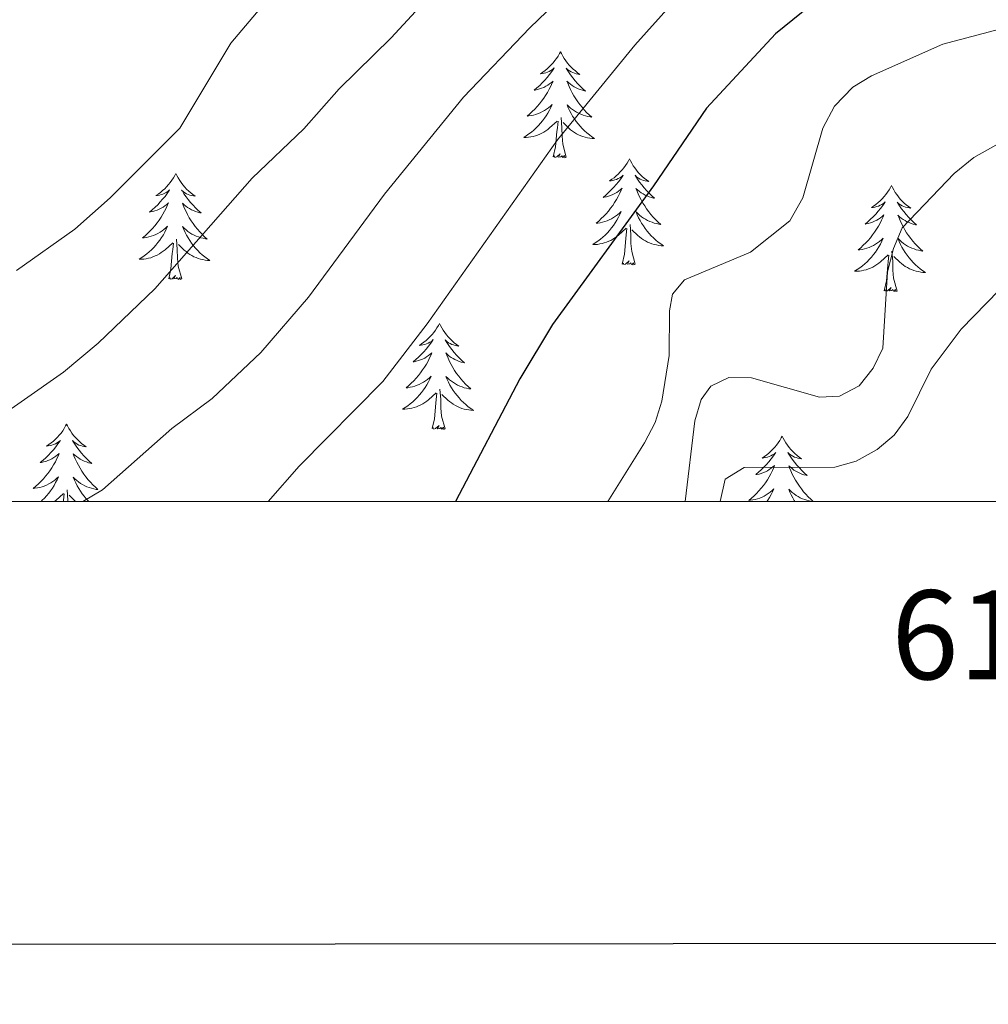
# Model space of a CAD drawing. Units: metres. Extents: x 613634 to 618089, y 722281 to 725251.
# Drawn here: x 616358 to 616467, y 722618 to 722729 of the extents above; entities that cross this region are included whole.
import ezdxf
from ezdxf.enums import TextEntityAlignment as Align

# ---------------------------------------------------------------- set-up
doc = ezdxf.new("R2010")
doc.units = ezdxf.units.M
doc.header["$MEASUREMENT"] = 0
for name, color, linetype, lineweight in [('Altimetría', 7, 'Continuous', 0), ('Carátula', 7, 'Continuous', 0), ('Entidades_rústicas', 7, 'Continuous', 0), ('Marco', 7, 'Continuous', 0)]:
    doc.layers.add(name, color=color, linetype=linetype, lineweight=lineweight)
doc.styles.add('Style-font002', font='font002.shx')

msp = doc.modelspace()

# ---------------------------------------------------------------- linework, layer by layer
at = {"layer": 'Altimetría', "color": 30, "linetype": 'Continuous', "lineweight": 0, "flags": 128}
for points, elevation in [([(616385.74, 722674.51), (616389.22, 722678.48), (616398.63, 722688.02), (616403.64, 722694.5), (616418.28, 722715.18), (616426.99, 722725.82), (616435.53, 722735.39), (616439.62, 722738.76), (616448.85, 722744.98), (616456.08, 722748.53), (616464.09, 722751.81), (616468.41, 722754.49), (616472.5, 722757.87), (616478.25, 722764.68), (616511.46, 722797.59)], 705), ([(616342.21, 722674.51), (616346.33, 722678.42), (616348.39, 722679.84), (616353.15, 722682.37), (616362.71, 722689.06), (616366.6, 722692.32), (616373.01, 722698.44), (616383.95, 722710.87), (616389.76, 722716.41), (616393.73, 722720.91), (616399.59, 722726.67), (616418.73, 722747.44), (616428.04, 722758.4), (616434.3, 722767.04), (616440.52, 722773.91), (616444.48, 722777.18), (616453.91, 722781.23), (616460.47, 722787.13), (616462.15, 722788.98), (616465.44, 722794.07)], 715), ([(616357.42, 722700.48), (616364, 722705.15), (616367.97, 722708.67), (616375.79, 722716.48), (616381.55, 722726.04), (616386.89, 722732.44), (616391.27, 722736.05), (616402.57, 722744.19), (616404.31, 722746.41), (616405.9, 722751.56), (616407, 722754.12), (616408.45, 722756.86), (616410.03, 722759.05), (616415.46, 722765.08), (616419.67, 722769.24), (616424.33, 722775.45), (616433.37, 722786.09), (616439.44, 722791.04)], 720), ([(616448.13, 722764.79), (616443.23, 722758.23), (616433.81, 722746.91), (616423.75, 722736.07), (616415.17, 722727.78), (616407.7, 722719.97), (616398.84, 722709.08), (616390.28, 722697.48), (616384.92, 722691.27), (616379.46, 722686.09), (616374.91, 722682.73), (616367.11, 722675.82), (616364.89, 722674.51)], 710), ([(616469.45, 722728.01), (616461.66, 722725.93), (616453.63, 722722.4), (616451.5, 722721.1), (616449.47, 722718.97), (616448.15, 722716.48), (616445.91, 722708.68), (616444.43, 722706.07), (616440.02, 722702.56), (616432.58, 722699.45), (616431.22, 722697.81), (616430.88, 722695.94), (616430.86, 722690.91), (616430.04, 722685.78), (616429.28, 722683.4), (616428.09, 722681.11), (616423.95, 722674.51)], 695), ([(616469.75, 722715.8), (616465.14, 722713.19), (616462.9, 722711.4), (616457.07, 722705.27), (616456.08, 722702.97), (616455.42, 722700.34), (616454.9, 722691.75), (616453.8, 722689.52), (616452.22, 722687.5), (616450.01, 722686.36), (616447.75, 722686.23), (616440.13, 722688.42), (616437.56, 722688.46), (616435.56, 722687.47), (616434.47, 722685.98), (616433.75, 722683.59), (616432.67, 722674.51)], 690), ([(616436.6, 722674.51), (616437.17, 722677.02), (616439.31, 722678.33), (616449.51, 722678.35), (616451.9, 722679.05), (616454.25, 722680.37), (616456.17, 722681.96), (616457.72, 722684.08), (616460.32, 722689.39), (616463.7, 722693.88), (616467.99, 722698.28)], 685)]:
    msp.add_lwpolyline(points, dxfattribs=dict(at, elevation=elevation))
at = {"layer": 'Altimetría', "color": 30, "linetype": 'Continuous', "lineweight": 30, "elevation": 700, "flags": 128}
msp.add_lwpolyline([(616471.31, 722742.56), (616466.28, 722740.69), (616461.29, 722738.37), (616453.69, 722734.67), (616446.72, 722730.27), (616442.82, 722727.11), (616435.04, 722718.76), (616429.1, 722710.01), (616417.74, 722694.41), (616414.05, 722688.32), (616406.8, 722674.51)], dxfattribs=at)
at = {"layer": 'Carátula', "color": 7, "linetype": 'Continuous', "lineweight": 30, "flags": 128}
msp.add_lwpolyline([(614439.11, 725038.09), (614441.15, 722623.1), (617996.14, 722626.1), (617994.1, 725038.09), (614439.11, 725038.09)], dxfattribs=at)
at = {"layer": 'Carátula', "color": 7, "linetype": 'Continuous', "lineweight": 0}
msp.add_3dface([(613633.65, 722280.6), (618088.65, 722280.6), (618088.65, 725250.61), (613633.65, 725250.61)], dxfattribs=at)
at = {"layer": 'Entidades_rústicas', "color": 92, "linetype": 'Continuous', "lineweight": 0, "flags": 128}
for points in [[(616418.63, 722725.1), (616418.52, 722724.88), (616418.36, 722724.61), (616418.18, 722724.35), (616418, 722724.1), (616417.8, 722723.85), (616417.59, 722723.62), (616417.37, 722723.39), (616417.13, 722723.18), (616416.89, 722722.98), (616416.64, 722722.8), (616416.37, 722722.62), (616416.57, 722722.64), (616416.78, 722722.68), (616416.98, 722722.73), (616417.17, 722722.79), (616417.36, 722722.88), (616417.54, 722722.97), (616417.72, 722723.08), (616417.93, 722723.27), (616417.89, 722723.2), (616417.65, 722722.86), (616417.4, 722722.53), (616417.14, 722722.21), (616416.87, 722721.9), (616416.58, 722721.6), (616416.29, 722721.31), (616415.98, 722721.03), (616415.66, 722720.77), (616415.78, 722720.79), (616416.03, 722720.84), (616416.27, 722720.91), (616416.51, 722720.99), (616416.75, 722721.09), (616416.97, 722721.21), (616417.19, 722721.33), (616417.4, 722721.48), (616417.6, 722721.63), (616417.79, 722721.8), (616417.7, 722721.58), (616417.53, 722721.22), (616417.36, 722720.87), (616417.17, 722720.52), (616416.96, 722720.19), (616416.74, 722719.86), (616416.51, 722719.54), (616416.27, 722719.23), (616416.01, 722718.93), (616415.74, 722718.65), (616415.46, 722718.37), (616415.17, 722718.1), (616414.87, 722717.85), (616415.06, 722717.87), (616415.33, 722717.92), (616415.6, 722717.97), (616415.86, 722718.05), (616416.11, 722718.14), (616416.36, 722718.24), (616416.61, 722718.36), (616416.84, 722718.5), (616417.07, 722718.64), (616417.29, 722718.8), (616417.5, 722718.97), (616417.7, 722719.16), (616417.55, 722718.83), (616417.39, 722718.52), (616417.21, 722718.2), (616417.03, 722717.9), (616416.82, 722717.61), (616416.61, 722717.32), (616416.38, 722717.05), (616416.14, 722716.79), (616415.89, 722716.53), (616415.63, 722716.29), (616415.36, 722716.06), (616415.07, 722715.85), (616414.78, 722715.64), (616414.49, 722715.46), (616414.75, 722715.46), (616415.02, 722715.48), (616415.28, 722715.52), (616415.54, 722715.57), (616415.8, 722715.64), (616416.05, 722715.72), (616416.29, 722715.82), (616416.53, 722715.93), (616416.77, 722716.06), (616416.99, 722716.2), (616417.21, 722716.35), (616417.41, 722716.52), (616418.27, 722717.3)], [(616418.63, 722725.1), (616418.74, 722724.88), (616418.89, 722724.6), (616419.05, 722724.33), (616419.23, 722724.07), (616419.42, 722723.82), (616419.62, 722723.58), (616419.84, 722723.35), (616420.06, 722723.13), (616420.3, 722722.93), (616420.55, 722722.73), (616420.81, 722722.55), (616420.61, 722722.57), (616420.41, 722722.62), (616420.21, 722722.67), (616420.01, 722722.75), (616419.83, 722722.83), (616419.65, 722722.94), (616419.47, 722723.05), (616419.27, 722723.25), (616419.31, 722723.18), (616419.54, 722722.83), (616419.77, 722722.49), (616420.02, 722722.16), (616420.29, 722721.84), (616420.56, 722721.53), (616420.85, 722721.23), (616421.15, 722720.94), (616421.46, 722720.67), (616421.33, 722720.69), (616421.09, 722720.76), (616420.85, 722720.83), (616420.61, 722720.92), (616420.38, 722721.03), (616420.16, 722721.15), (616419.95, 722721.29), (616419.74, 722721.44), (616419.55, 722721.6), (616419.36, 722721.77), (616419.45, 722721.55), (616419.6, 722721.18), (616419.76, 722720.83), (616419.94, 722720.48), (616420.14, 722720.13), (616420.34, 722719.8), (616420.57, 722719.47), (616420.8, 722719.16), (616421.05, 722718.85), (616421.3, 722718.55), (616421.57, 722718.27), (616421.86, 722717.99), (616422.15, 722717.73), (616421.95, 722717.76), (616421.69, 722717.81), (616421.43, 722717.88), (616421.17, 722717.96), (616420.91, 722718.06), (616420.67, 722718.17), (616420.43, 722718.3), (616420.2, 722718.44), (616419.98, 722718.59), (616419.76, 722718.76), (616419.56, 722718.94), (616419.37, 722719.13), (616419.5, 722718.8), (616419.65, 722718.48), (616419.82, 722718.16), (616419.99, 722717.85), (616420.19, 722717.55), (616420.39, 722717.26), (616420.61, 722716.98), (616420.84, 722716.71), (616421.08, 722716.45), (616421.34, 722716.2), (616421.6, 722715.96), (616421.88, 722715.73), (616422.16, 722715.52), (616422.45, 722715.32), (616422.18, 722715.34), (616421.92, 722715.36), (616421.66, 722715.41), (616421.4, 722715.47), (616421.15, 722715.55), (616420.9, 722715.64), (616420.66, 722715.75), (616420.42, 722715.87), (616420.19, 722716), (616419.97, 722716.15), (616419.76, 722716.31), (616419.56, 722716.48), (616418.92, 722717.12)], [(616417.81, 722713.26), (616418.08, 722714.38), (616418.22, 722716.12), (616418.28, 722716.55), (616418.35, 722717.27)], [(616419.28, 722713.24), (616418.88, 722714.69), (616418.8, 722715.59), (616418.77, 722716.54), (616418.69, 722717.71)], [(616419.28, 722713.24), (616419.11, 722713.17), (616419.09, 722713.41), (616418.9, 722713.19), (616418.78, 722713.4), (616418.66, 722713.29), (616418.39, 722713.24), (616418.59, 722713.63), (616418.2, 722713.26), (616418.01, 722713.21), (616417.97, 722713.37), (616417.81, 722713.26)], [(616426.39, 722713.05), (616426.28, 722712.83), (616426.12, 722712.56), (616425.94, 722712.3), (616425.76, 722712.04), (616425.56, 722711.8), (616425.35, 722711.57), (616425.13, 722711.34), (616424.89, 722711.13), (616424.65, 722710.93), (616424.39, 722710.75), (616424.13, 722710.57), (616424.33, 722710.59), (616424.53, 722710.63), (616424.73, 722710.68), (616424.93, 722710.74), (616425.12, 722710.83), (616425.3, 722710.92), (616425.48, 722711.03), (616425.69, 722711.22), (616425.65, 722711.15), (616425.41, 722710.81), (616425.16, 722710.48), (616424.9, 722710.16), (616424.63, 722709.85), (616424.34, 722709.55), (616424.04, 722709.26), (616423.74, 722708.98), (616423.42, 722708.71), (616423.54, 722708.74), (616423.79, 722708.79), (616424.03, 722708.86), (616424.27, 722708.94), (616424.5, 722709.04), (616424.73, 722709.16), (616424.95, 722709.28), (616425.16, 722709.42), (616425.36, 722709.58), (616425.55, 722709.74), (616425.45, 722709.52), (616425.29, 722709.17), (616425.12, 722708.81), (616424.92, 722708.47), (616424.72, 722708.13), (616424.5, 722707.81), (616424.27, 722707.49), (616424.02, 722707.18), (616423.77, 722706.88), (616423.5, 722706.59), (616423.22, 722706.32), (616422.93, 722706.05), (616422.63, 722705.8), (616422.82, 722705.82), (616423.09, 722705.86), (616423.36, 722705.92), (616423.62, 722706), (616423.87, 722706.09), (616424.12, 722706.19), (616424.37, 722706.31), (616424.6, 722706.44), (616424.83, 722706.59), (616425.05, 722706.75), (616425.26, 722706.92), (616425.45, 722707.11), (616425.31, 722706.78), (616425.15, 722706.47), (616424.97, 722706.15), (616424.79, 722705.85), (616424.58, 722705.56), (616424.37, 722705.27), (616424.14, 722705), (616423.9, 722704.74), (616423.65, 722704.48), (616423.39, 722704.24), (616423.12, 722704.01), (616422.83, 722703.79), (616422.54, 722703.59), (616422.25, 722703.4), (616422.51, 722703.41), (616422.78, 722703.43), (616423.04, 722703.47), (616423.3, 722703.52), (616423.56, 722703.59), (616423.81, 722703.67), (616424.05, 722703.77), (616424.29, 722703.88), (616424.52, 722704.01), (616424.75, 722704.15), (616424.96, 722704.3), (616425.17, 722704.47), (616426.03, 722705.25)], [(616426.39, 722713.05), (616426.5, 722712.83), (616426.65, 722712.55), (616426.81, 722712.28), (616426.99, 722712.02), (616427.18, 722711.77), (616427.38, 722711.53), (616427.6, 722711.3), (616427.82, 722711.08), (616428.06, 722710.87), (616428.31, 722710.68), (616428.57, 722710.5), (616428.37, 722710.52), (616428.16, 722710.57), (616427.97, 722710.62), (616427.77, 722710.7), (616427.58, 722710.78), (616427.41, 722710.89), (616427.23, 722711), (616427.03, 722711.2), (616427.07, 722711.13), (616427.3, 722710.78), (616427.53, 722710.44), (616427.78, 722710.11), (616428.05, 722709.79), (616428.32, 722709.48), (616428.61, 722709.18), (616428.91, 722708.89), (616429.21, 722708.62), (616429.09, 722708.64), (616428.85, 722708.7), (616428.61, 722708.78), (616428.37, 722708.87), (616428.14, 722708.98), (616427.92, 722709.1), (616427.71, 722709.24), (616427.5, 722709.39), (616427.31, 722709.55), (616427.12, 722709.72), (616427.21, 722709.49), (616427.36, 722709.13), (616427.52, 722708.77), (616427.7, 722708.42), (616427.9, 722708.08), (616428.1, 722707.75), (616428.32, 722707.42), (616428.56, 722707.1), (616428.8, 722706.8), (616429.06, 722706.5), (616429.33, 722706.22), (616429.62, 722705.94), (616429.91, 722705.68), (616429.71, 722705.71), (616429.45, 722705.76), (616429.18, 722705.83), (616428.93, 722705.91), (616428.67, 722706.01), (616428.43, 722706.12), (616428.19, 722706.25), (616427.96, 722706.39), (616427.73, 722706.54), (616427.52, 722706.71), (616427.32, 722706.89), (616427.13, 722707.08), (616427.26, 722706.75), (616427.41, 722706.43), (616427.58, 722706.11), (616427.75, 722705.8), (616427.95, 722705.5), (616428.15, 722705.21), (616428.37, 722704.93), (616428.6, 722704.66), (616428.84, 722704.39), (616429.09, 722704.15), (616429.36, 722703.91), (616429.63, 722703.68), (616429.92, 722703.47), (616430.21, 722703.27), (616429.94, 722703.28), (616429.68, 722703.31), (616429.42, 722703.36), (616429.16, 722703.42), (616428.91, 722703.5), (616428.66, 722703.59), (616428.42, 722703.69), (616428.18, 722703.81), (616427.95, 722703.95), (616427.73, 722704.1), (616427.52, 722704.26), (616427.32, 722704.43), (616426.67, 722705.06)], [(616375.37, 722711.4), (616375.25, 722711.18), (616375.09, 722710.91), (616374.92, 722710.65), (616374.73, 722710.39), (616374.53, 722710.15), (616374.32, 722709.91), (616374.1, 722709.69), (616373.87, 722709.48), (616373.62, 722709.28), (616373.37, 722709.09), (616373.11, 722708.92), (616373.31, 722708.94), (616373.51, 722708.97), (616373.71, 722709.03), (616373.91, 722709.09), (616374.1, 722709.17), (616374.28, 722709.27), (616374.45, 722709.38), (616374.66, 722709.57), (616374.62, 722709.5), (616374.38, 722709.16), (616374.14, 722708.83), (616373.87, 722708.51), (616373.6, 722708.2), (616373.32, 722707.89), (616373.02, 722707.61), (616372.71, 722707.33), (616372.39, 722707.06), (616372.52, 722707.08), (616372.77, 722707.14), (616373.01, 722707.21), (616373.25, 722707.29), (616373.48, 722707.39), (616373.7, 722707.5), (616373.92, 722707.63), (616374.13, 722707.77), (616374.33, 722707.93), (616374.52, 722708.09), (616374.43, 722707.87), (616374.27, 722707.51), (616374.09, 722707.16), (616373.9, 722706.82), (616373.69, 722706.48), (616373.48, 722706.15), (616373.24, 722705.84), (616373, 722705.53), (616372.74, 722705.23), (616372.47, 722704.94), (616372.2, 722704.67), (616371.9, 722704.4), (616371.6, 722704.15), (616371.8, 722704.17), (616372.07, 722704.21), (616372.33, 722704.27), (616372.59, 722704.35), (616372.85, 722704.44), (616373.1, 722704.54), (616373.34, 722704.66), (616373.58, 722704.79), (616373.8, 722704.94), (616374.02, 722705.1), (616374.23, 722705.27), (616374.43, 722705.46), (616374.28, 722705.13), (616374.12, 722704.81), (616373.95, 722704.5), (616373.76, 722704.2), (616373.56, 722703.91), (616373.34, 722703.62), (616373.12, 722703.35), (616372.88, 722703.08), (616372.63, 722702.83), (616372.36, 722702.59), (616372.09, 722702.36), (616371.81, 722702.14), (616371.52, 722701.94), (616371.22, 722701.75), (616371.49, 722701.76), (616371.75, 722701.78), (616372.01, 722701.81), (616372.27, 722701.87), (616372.53, 722701.93), (616372.78, 722702.02), (616373.03, 722702.12), (616373.27, 722702.23), (616373.5, 722702.35), (616373.72, 722702.5), (616373.94, 722702.65), (616374.15, 722702.82), (616375.01, 722703.6)], [(616375.37, 722711.4), (616375.47, 722711.18), (616375.62, 722710.9), (616375.79, 722710.63), (616375.96, 722710.37), (616376.15, 722710.12), (616376.36, 722709.88), (616376.57, 722709.65), (616376.8, 722709.43), (616377.04, 722709.22), (616377.28, 722709.03), (616377.54, 722708.85), (616377.34, 722708.87), (616377.14, 722708.91), (616376.94, 722708.97), (616376.75, 722709.04), (616376.56, 722709.13), (616376.38, 722709.23), (616376.21, 722709.35), (616376.01, 722709.54), (616376.05, 722709.48), (616376.27, 722709.13), (616376.51, 722708.79), (616376.76, 722708.46), (616377.02, 722708.14), (616377.3, 722707.83), (616377.58, 722707.53), (616377.88, 722707.24), (616378.19, 722706.96), (616378.07, 722706.99), (616377.82, 722707.05), (616377.58, 722707.13), (616377.35, 722707.22), (616377.12, 722707.33), (616376.9, 722707.45), (616376.68, 722707.58), (616376.48, 722707.73), (616376.28, 722707.89), (616376.1, 722708.07), (616376.18, 722707.84), (616376.33, 722707.48), (616376.5, 722707.12), (616376.68, 722706.77), (616376.87, 722706.43), (616377.08, 722706.09), (616377.3, 722705.77), (616377.53, 722705.45), (616377.78, 722705.15), (616378.04, 722704.85), (616378.31, 722704.56), (616378.59, 722704.29), (616378.88, 722704.03), (616378.69, 722704.05), (616378.42, 722704.11), (616378.16, 722704.17), (616377.9, 722704.26), (616377.65, 722704.35), (616377.4, 722704.47), (616377.16, 722704.59), (616376.93, 722704.74), (616376.71, 722704.89), (616376.5, 722705.06), (616376.29, 722705.24), (616376.1, 722705.43), (616376.24, 722705.1), (616376.39, 722704.77), (616376.55, 722704.46), (616376.73, 722704.15), (616376.92, 722703.85), (616377.13, 722703.56), (616377.34, 722703.28), (616377.57, 722703), (616377.82, 722702.74), (616378.07, 722702.49), (616378.33, 722702.25), (616378.61, 722702.03), (616378.9, 722701.81), (616379.18, 722701.62), (616378.92, 722701.63), (616378.65, 722701.66), (616378.39, 722701.71), (616378.14, 722701.77), (616377.88, 722701.84), (616377.63, 722701.94), (616377.39, 722702.04), (616377.15, 722702.16), (616376.93, 722702.3), (616376.71, 722702.45), (616376.5, 722702.61), (616376.3, 722702.78), (616375.65, 722703.41)], [(616455.86, 722710.05), (616455.74, 722709.83), (616455.59, 722709.56), (616455.41, 722709.3), (616455.23, 722709.04), (616455.03, 722708.8), (616454.82, 722708.56), (616454.59, 722708.34), (616454.36, 722708.13), (616454.12, 722707.93), (616453.86, 722707.74), (616453.6, 722707.57), (616453.8, 722707.59), (616454, 722707.62), (616454.2, 722707.67), (616454.4, 722707.74), (616454.59, 722707.82), (616454.77, 722707.92), (616454.95, 722708.03), (616455.16, 722708.21), (616455.11, 722708.15), (616454.88, 722707.81), (616454.63, 722707.48), (616454.37, 722707.16), (616454.1, 722706.84), (616453.81, 722706.54), (616453.51, 722706.26), (616453.21, 722705.98), (616452.89, 722705.71), (616453.01, 722705.73), (616453.26, 722705.79), (616453.5, 722705.86), (616453.74, 722705.94), (616453.97, 722706.04), (616454.2, 722706.15), (616454.42, 722706.28), (616454.63, 722706.42), (616454.82, 722706.58), (616455.01, 722706.74), (616454.92, 722706.52), (616454.76, 722706.16), (616454.58, 722705.81), (616454.39, 722705.47), (616454.19, 722705.13), (616453.97, 722704.8), (616453.74, 722704.49), (616453.49, 722704.18), (616453.24, 722703.88), (616452.97, 722703.59), (616452.69, 722703.32), (616452.4, 722703.05), (616452.1, 722702.8), (616452.29, 722702.82), (616452.56, 722702.86), (616452.82, 722702.92), (616453.08, 722702.99), (616453.34, 722703.08), (616453.59, 722703.19), (616453.83, 722703.31), (616454.07, 722703.44), (616454.3, 722703.59), (616454.52, 722703.75), (616454.73, 722703.92), (616454.92, 722704.11), (616454.78, 722703.78), (616454.62, 722703.46), (616454.44, 722703.15), (616454.25, 722702.85), (616454.05, 722702.56), (616453.84, 722702.27), (616453.61, 722702), (616453.37, 722701.73), (616453.12, 722701.48), (616452.86, 722701.24), (616452.59, 722701.01), (616452.3, 722700.79), (616452.01, 722700.59), (616451.72, 722700.4), (616451.98, 722700.41), (616452.25, 722700.43), (616452.51, 722700.46), (616452.77, 722700.52), (616453.02, 722700.58), (616453.28, 722700.67), (616453.52, 722700.77), (616453.76, 722700.88), (616453.99, 722701), (616454.22, 722701.15), (616454.43, 722701.3), (616454.64, 722701.47), (616455.5, 722702.25)], [(616455.86, 722710.05), (616455.97, 722709.83), (616456.12, 722709.55), (616456.28, 722709.28), (616456.46, 722709.02), (616456.65, 722708.77), (616456.85, 722708.53), (616457.07, 722708.3), (616457.29, 722708.08), (616457.53, 722707.87), (616457.78, 722707.68), (616458.03, 722707.49), (616457.84, 722707.52), (616457.63, 722707.56), (616457.43, 722707.62), (616457.24, 722707.69), (616457.05, 722707.78), (616456.87, 722707.88), (616456.7, 722708), (616456.5, 722708.19), (616456.54, 722708.13), (616456.76, 722707.78), (616457, 722707.44), (616457.25, 722707.11), (616457.51, 722706.79), (616457.79, 722706.48), (616458.08, 722706.18), (616458.37, 722705.89), (616458.68, 722705.61), (616458.56, 722705.64), (616458.31, 722705.7), (616458.07, 722705.78), (616457.84, 722705.87), (616457.61, 722705.98), (616457.39, 722706.1), (616457.18, 722706.23), (616456.97, 722706.38), (616456.78, 722706.54), (616456.59, 722706.72), (616456.68, 722706.49), (616456.83, 722706.13), (616456.99, 722705.77), (616457.17, 722705.42), (616457.37, 722705.08), (616457.57, 722704.74), (616457.79, 722704.42), (616458.03, 722704.1), (616458.27, 722703.8), (616458.53, 722703.5), (616458.8, 722703.21), (616459.08, 722702.94), (616459.38, 722702.68), (616459.18, 722702.7), (616458.92, 722702.76), (616458.65, 722702.82), (616458.4, 722702.91), (616458.14, 722703), (616457.9, 722703.12), (616457.66, 722703.24), (616457.43, 722703.39), (616457.2, 722703.54), (616456.99, 722703.71), (616456.79, 722703.89), (616456.6, 722704.08), (616456.73, 722703.75), (616456.88, 722703.42), (616457.04, 722703.11), (616457.22, 722702.8), (616457.41, 722702.5), (616457.62, 722702.21), (616457.84, 722701.93), (616458.07, 722701.65), (616458.31, 722701.39), (616458.56, 722701.14), (616458.83, 722700.9), (616459.1, 722700.68), (616459.39, 722700.46), (616459.68, 722700.27), (616459.41, 722700.28), (616459.15, 722700.31), (616458.89, 722700.36), (616458.63, 722700.42), (616458.38, 722700.49), (616458.13, 722700.59), (616457.88, 722700.69), (616457.65, 722700.81), (616457.42, 722700.95), (616457.2, 722701.1), (616456.99, 722701.26), (616456.79, 722701.43), (616456.14, 722702.06)], [(616425.57, 722701.21), (616425.84, 722702.33), (616425.98, 722704.07), (616426.03, 722704.5), (616426.11, 722705.22)], [(616427.04, 722701.19), (616426.64, 722702.63), (616426.56, 722703.54), (616426.53, 722704.49), (616426.45, 722705.66)], [(616376.02, 722699.54), (616375.61, 722700.98), (616375.54, 722701.89), (616375.51, 722702.84), (616375.42, 722704)], [(616374.55, 722699.56), (616374.81, 722700.67), (616374.95, 722702.41), (616375.01, 722702.85), (616375.08, 722703.57)], [(616456.51, 722698.18), (616456.11, 722699.63), (616456.03, 722700.54), (616456, 722701.49), (616455.92, 722702.65)], [(616427.04, 722701.19), (616426.87, 722701.12), (616426.85, 722701.36), (616426.66, 722701.14), (616426.54, 722701.35), (616426.42, 722701.24), (616426.15, 722701.19), (616426.35, 722701.58), (616425.96, 722701.21), (616425.77, 722701.16), (616425.73, 722701.32), (616425.57, 722701.21)], [(616455.04, 722698.21), (616455.31, 722699.32), (616455.45, 722701.06), (616455.5, 722701.5), (616455.58, 722702.22)], [(616376.02, 722699.54), (616375.84, 722699.47), (616375.83, 722699.71), (616375.63, 722699.49), (616375.52, 722699.7), (616375.39, 722699.59), (616375.12, 722699.54), (616375.33, 722699.93), (616374.93, 722699.56), (616374.75, 722699.51), (616374.71, 722699.67), (616374.55, 722699.56)], [(616456.51, 722698.18), (616456.34, 722698.12), (616456.32, 722698.36), (616456.13, 722698.14), (616456.01, 722698.35), (616455.89, 722698.24), (616455.62, 722698.19), (616455.82, 722698.58), (616455.43, 722698.21), (616455.24, 722698.16), (616455.2, 722698.32), (616455.04, 722698.21)], [(616405.01, 722694.54), (616404.89, 722694.32), (616404.73, 722694.05), (616404.56, 722693.79), (616404.38, 722693.53), (616404.18, 722693.29), (616403.97, 722693.05), (616403.74, 722692.83), (616403.51, 722692.62), (616403.27, 722692.42), (616403.01, 722692.23), (616402.75, 722692.06), (616402.95, 722692.08), (616403.15, 722692.11), (616403.35, 722692.17), (616403.55, 722692.23), (616403.74, 722692.31), (616403.92, 722692.41), (616404.1, 722692.52), (616404.31, 722692.71), (616404.26, 722692.64), (616404.03, 722692.3), (616403.78, 722691.97), (616403.52, 722691.65), (616403.24, 722691.34), (616402.96, 722691.04), (616402.66, 722690.75), (616402.36, 722690.47), (616402.04, 722690.2), (616402.16, 722690.22), (616402.41, 722690.28), (616402.65, 722690.35), (616402.89, 722690.43), (616403.12, 722690.53), (616403.35, 722690.64), (616403.57, 722690.77), (616403.77, 722690.91), (616403.97, 722691.07), (616404.16, 722691.23), (616404.07, 722691.01), (616403.91, 722690.65), (616403.73, 722690.3), (616403.54, 722689.96), (616403.34, 722689.62), (616403.12, 722689.3), (616402.89, 722688.98), (616402.64, 722688.67), (616402.39, 722688.37), (616402.12, 722688.08), (616401.84, 722687.81), (616401.55, 722687.54), (616401.25, 722687.29), (616401.44, 722687.31), (616401.71, 722687.35), (616401.97, 722687.41), (616402.23, 722687.49), (616402.49, 722687.58), (616402.74, 722687.68), (616402.98, 722687.8), (616403.22, 722687.93), (616403.45, 722688.08), (616403.67, 722688.24), (616403.88, 722688.41), (616404.07, 722688.6), (616403.93, 722688.27), (616403.77, 722687.95), (616403.59, 722687.64), (616403.4, 722687.34), (616403.2, 722687.05), (616402.99, 722686.76), (616402.76, 722686.49), (616402.52, 722686.22), (616402.27, 722685.97), (616402.01, 722685.73), (616401.73, 722685.5), (616401.45, 722685.28), (616401.16, 722685.08), (616400.87, 722684.89), (616401.13, 722684.9), (616401.4, 722684.92), (616401.66, 722684.95), (616401.92, 722685.01), (616402.17, 722685.07), (616402.43, 722685.16), (616402.67, 722685.26), (616402.91, 722685.37), (616403.14, 722685.5), (616403.37, 722685.64), (616403.58, 722685.79), (616403.79, 722685.96), (616404.65, 722686.74)], [(616405.01, 722694.54), (616405.12, 722694.32), (616405.27, 722694.04), (616405.43, 722693.77), (616405.61, 722693.51), (616405.8, 722693.26), (616406, 722693.02), (616406.22, 722692.79), (616406.44, 722692.57), (616406.68, 722692.36), (616406.93, 722692.17), (616407.18, 722691.99), (616406.98, 722692.01), (616406.78, 722692.05), (616406.58, 722692.11), (616406.39, 722692.18), (616406.2, 722692.27), (616406.02, 722692.37), (616405.85, 722692.49), (616405.65, 722692.68), (616405.69, 722692.62), (616405.91, 722692.27), (616406.15, 722691.93), (616406.4, 722691.6), (616406.66, 722691.28), (616406.94, 722690.97), (616407.23, 722690.67), (616407.52, 722690.38), (616407.83, 722690.11), (616407.71, 722690.13), (616407.46, 722690.19), (616407.22, 722690.27), (616406.99, 722690.36), (616406.76, 722690.47), (616406.54, 722690.59), (616406.33, 722690.72), (616406.12, 722690.87), (616405.93, 722691.03), (616405.74, 722691.21), (616405.83, 722690.98), (616405.98, 722690.62), (616406.14, 722690.26), (616406.32, 722689.91), (616406.51, 722689.57), (616406.72, 722689.23), (616406.94, 722688.91), (616407.18, 722688.59), (616407.42, 722688.29), (616407.68, 722687.99), (616407.95, 722687.7), (616408.23, 722687.43), (616408.53, 722687.17), (616408.33, 722687.19), (616408.07, 722687.25), (616407.8, 722687.31), (616407.55, 722687.4), (616407.29, 722687.49), (616407.05, 722687.61), (616406.81, 722687.73), (616406.58, 722687.88), (616406.35, 722688.03), (616406.14, 722688.2), (616405.94, 722688.38), (616405.74, 722688.57), (616405.88, 722688.24), (616406.03, 722687.92), (616406.19, 722687.6), (616406.37, 722687.29), (616406.56, 722686.99), (616406.77, 722686.7), (616406.99, 722686.42), (616407.22, 722686.15), (616407.46, 722685.88), (616407.71, 722685.63), (616407.98, 722685.4), (616408.25, 722685.17), (616408.54, 722684.95), (616408.83, 722684.76), (616408.56, 722684.77), (616408.3, 722684.8), (616408.04, 722684.85), (616407.78, 722684.91), (616407.53, 722684.98), (616407.28, 722685.08), (616407.03, 722685.18), (616406.8, 722685.3), (616406.57, 722685.44), (616406.35, 722685.59), (616406.14, 722685.75), (616405.94, 722685.92), (616405.29, 722686.55)], [(616405.66, 722682.68), (616405.26, 722684.12), (616405.18, 722685.03), (616405.15, 722685.98), (616405.07, 722687.14)], [(616404.19, 722682.7), (616404.45, 722683.81), (616404.6, 722685.55), (616404.65, 722685.99), (616404.73, 722686.71)], [(616363.07, 722683.22), (616362.96, 722683), (616362.8, 722682.73), (616362.63, 722682.46), (616362.44, 722682.21), (616362.24, 722681.96), (616362.03, 722681.73), (616361.81, 722681.51), (616361.58, 722681.3), (616361.33, 722681.1), (616361.08, 722680.91), (616360.82, 722680.74), (616361.01, 722680.76), (616361.22, 722680.79), (616361.42, 722680.84), (616361.61, 722680.91), (616361.8, 722680.99), (616361.99, 722681.09), (616362.16, 722681.2), (616362.37, 722681.38), (616362.33, 722681.32), (616362.09, 722680.98), (616361.84, 722680.65), (616361.58, 722680.32), (616361.31, 722680.01), (616361.03, 722679.71), (616360.73, 722679.42), (616360.42, 722679.15), (616360.1, 722678.88), (616360.23, 722678.9), (616360.47, 722678.95), (616360.72, 722679.02), (616360.95, 722679.11), (616361.19, 722679.21), (616361.41, 722679.32), (616361.63, 722679.45), (616361.84, 722679.59), (616362.04, 722679.74), (616362.23, 722679.91), (616362.14, 722679.69), (616361.98, 722679.33), (616361.8, 722678.98), (616361.61, 722678.64), (616361.4, 722678.3), (616361.18, 722677.97), (616360.95, 722677.65), (616360.71, 722677.35), (616360.45, 722677.05), (616360.18, 722676.76), (616359.9, 722676.48), (616359.61, 722676.22), (616359.31, 722675.97), (616359.51, 722675.99), (616359.78, 722676.03), (616360.04, 722676.09), (616360.3, 722676.16), (616360.56, 722676.25), (616360.81, 722676.36), (616361.05, 722676.48), (616361.29, 722676.61), (616361.51, 722676.76), (616361.73, 722676.92), (616361.94, 722677.09), (616362.14, 722677.27), (616361.99, 722676.95), (616361.83, 722676.63), (616361.66, 722676.32), (616361.47, 722676.02), (616361.27, 722675.72), (616361.05, 722675.44), (616360.82, 722675.16), (616360.59, 722674.9), (616360.33, 722674.65), (616360.19, 722674.51)], [(616363.07, 722683.22), (616363.18, 722683), (616363.33, 722682.72), (616363.5, 722682.45), (616363.67, 722682.19), (616363.86, 722681.94), (616364.07, 722681.7), (616364.28, 722681.47), (616364.51, 722681.25), (616364.74, 722681.04), (616364.99, 722680.84), (616365.25, 722680.66), (616365.05, 722680.69), (616364.85, 722680.73), (616364.65, 722680.79), (616364.46, 722680.86), (616364.27, 722680.95), (616364.09, 722681.05), (616363.92, 722681.17), (616363.72, 722681.36), (616363.75, 722681.29), (616363.98, 722680.95), (616364.22, 722680.61), (616364.47, 722680.28), (616364.73, 722679.95), (616365, 722679.65), (616365.29, 722679.35), (616365.59, 722679.06), (616365.9, 722678.78), (616365.77, 722678.81), (616365.53, 722678.87), (616365.29, 722678.95), (616365.05, 722679.04), (616364.83, 722679.15), (616364.6, 722679.27), (616364.39, 722679.4), (616364.19, 722679.55), (616363.99, 722679.71), (616363.81, 722679.88), (616363.89, 722679.66), (616364.04, 722679.3), (616364.21, 722678.94), (616364.39, 722678.59), (616364.58, 722678.25), (616364.79, 722677.91), (616365.01, 722677.59), (616365.24, 722677.27), (616365.49, 722676.96), (616365.75, 722676.67), (616366.02, 722676.38), (616366.3, 722676.11), (616366.59, 722675.84), (616366.4, 722675.87), (616366.13, 722675.92), (616365.87, 722675.99), (616365.61, 722676.07), (616365.36, 722676.17), (616365.11, 722676.28), (616364.87, 722676.41), (616364.64, 722676.55), (616364.42, 722676.71), (616364.2, 722676.87), (616364, 722677.05), (616363.81, 722677.24), (616363.95, 722676.92), (616364.1, 722676.59), (616364.26, 722676.28), (616364.44, 722675.97), (616364.63, 722675.67), (616364.83, 722675.38), (616365.05, 722675.09), (616365.28, 722674.82), (616365.52, 722674.56), (616365.57, 722674.51)], [(616405.66, 722682.68), (616405.49, 722682.61), (616405.47, 722682.85), (616405.28, 722682.63), (616405.16, 722682.84), (616405.04, 722682.73), (616404.77, 722682.68), (616404.97, 722683.07), (616404.58, 722682.7), (616404.39, 722682.65), (616404.35, 722682.81), (616404.19, 722682.7)], [(616443.57, 722681.87), (616443.45, 722681.65), (616443.29, 722681.38), (616443.12, 722681.11), (616442.93, 722680.86), (616442.74, 722680.61), (616442.53, 722680.38), (616442.3, 722680.16), (616442.07, 722679.95), (616441.83, 722679.75), (616441.57, 722679.56), (616441.31, 722679.39), (616441.51, 722679.41), (616441.71, 722679.44), (616441.91, 722679.49), (616442.11, 722679.56), (616442.3, 722679.64), (616442.48, 722679.74), (616442.66, 722679.84), (616442.86, 722680.03), (616442.82, 722679.97), (616442.59, 722679.63), (616442.34, 722679.29), (616442.08, 722678.97), (616441.8, 722678.66), (616441.52, 722678.36), (616441.22, 722678.07), (616440.91, 722677.79), (616440.6, 722677.53), (616440.72, 722677.55), (616440.97, 722677.6), (616441.21, 722677.67), (616441.45, 722677.76), (616441.68, 722677.86), (616441.91, 722677.97), (616442.12, 722678.1), (616442.33, 722678.24), (616442.53, 722678.39), (616442.72, 722678.56), (616442.63, 722678.34), (616442.47, 722677.98), (616442.29, 722677.63), (616442.1, 722677.29), (616441.9, 722676.95), (616441.68, 722676.62), (616441.45, 722676.3), (616441.2, 722676), (616440.95, 722675.7), (616440.68, 722675.41), (616440.4, 722675.13), (616440.11, 722674.87), (616439.8, 722674.61), (616440, 722674.64), (616440.27, 722674.68), (616440.53, 722674.74), (616440.79, 722674.81), (616441.05, 722674.9), (616441.3, 722675.01), (616441.54, 722675.12), (616441.78, 722675.26), (616442.01, 722675.4), (616442.22, 722675.57), (616442.43, 722675.74), (616442.63, 722675.92), (616442.49, 722675.6), (616442.33, 722675.28), (616442.15, 722674.97), (616441.96, 722674.67), (616441.86, 722674.51)], [(616443.57, 722681.87), (616443.68, 722681.64), (616443.83, 722681.37), (616443.99, 722681.1), (616444.17, 722680.84), (616444.36, 722680.59), (616444.56, 722680.35), (616444.77, 722680.12), (616445, 722679.9), (616445.24, 722679.69), (616445.49, 722679.49), (616445.74, 722679.31), (616445.54, 722679.34), (616445.34, 722679.38), (616445.14, 722679.44), (616444.95, 722679.51), (616444.76, 722679.6), (616444.58, 722679.7), (616444.41, 722679.82), (616444.21, 722680.01), (616444.25, 722679.94), (616444.47, 722679.6), (616444.71, 722679.26), (616444.96, 722678.92), (616445.22, 722678.6), (616445.5, 722678.29), (616445.79, 722678), (616446.08, 722677.71), (616446.39, 722677.43), (616446.27, 722677.46), (616446.02, 722677.52), (616445.78, 722677.6), (616445.55, 722677.69), (616445.32, 722677.79), (616445.1, 722677.92), (616444.88, 722678.05), (616444.68, 722678.2), (616444.49, 722678.36), (616444.3, 722678.53), (616444.39, 722678.31), (616444.54, 722677.95), (616444.7, 722677.59), (616444.88, 722677.24), (616445.07, 722676.9), (616445.28, 722676.56), (616445.5, 722676.24), (616445.74, 722675.92), (616445.98, 722675.61), (616446.24, 722675.32), (616446.51, 722675.03), (616446.79, 722674.76), (616447.06, 722674.51)], [(616361.7, 722674.51), (616361.85, 722674.63), (616362.72, 722675.42)], [(616362.7, 722674.51), (616362.72, 722674.66), (616362.79, 722675.38)], [(616363.22, 722674.51), (616363.22, 722674.65), (616363.13, 722675.82)], [(616364.11, 722674.51), (616364.01, 722674.6), (616363.36, 722675.23)], [(616446.95, 722674.51), (616446.89, 722674.52), (616446.62, 722674.57), (616446.36, 722674.64), (616446.1, 722674.72), (616445.85, 722674.82), (616445.6, 722674.93), (616445.37, 722675.06), (616445.13, 722675.2), (616444.91, 722675.36), (616444.7, 722675.52), (616444.5, 722675.7), (616444.3, 722675.89), (616444.44, 722675.57), (616444.59, 722675.24), (616444.75, 722674.92), (616444.93, 722674.62), (616445, 722674.51)]]:
    msp.add_lwpolyline(points, dxfattribs=at)
at = {"layer": 'Marco', "color": 7, "linetype": 'Continuous', "lineweight": 0}
msp.add_3dface([(614510.62, 722674.51), (614511.21, 724988.17), (617926.28, 724988.2), (617926.81, 722674.51)], dxfattribs=at)

# ---------------------------------------------------------------- texts
at = {"layer": 'Carátula', "color": 7, "linetype": 'Continuous', "lineweight": 0, "style": 'Style-font002'}
msp.add_text('616.500', height=10, dxfattribs=at).set_placement((616480.46, 722664.51), align=Align.TOP_CENTER)

doc.saveas('drawing.dxf')
